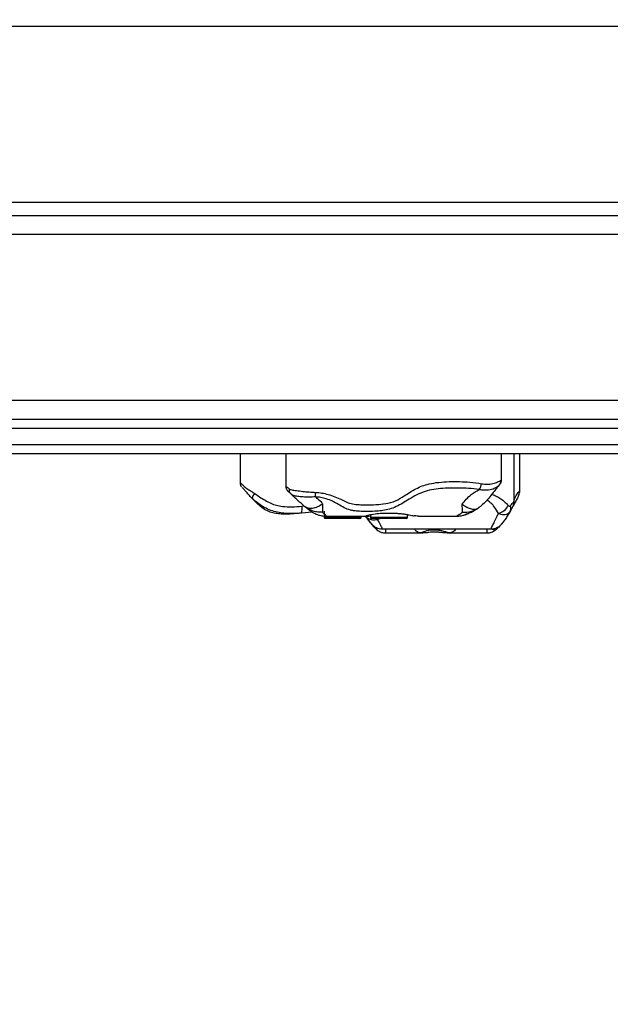
# Model space of a CAD drawing. Units: millimetres. Extents: x 1 to 12, y 0.6 to 9.3.
# Drawn here: x 5 to 5.2, y 4.4 to 4.8 of the extents above; entities that cross this region are included whole.
import ezdxf

# ---------------------------------------------------------------- set-up
doc = ezdxf.new("R2010")
doc.units = ezdxf.units.MM
doc.layers.add('FSP', color=9, linetype='Continuous')
doc.styles.add('SLDTEXTSTYLE0', font='TXT', dxfattribs={"width": 0.75})
doc.dimstyles.new('SLDDIMSTYLE0', dxfattribs={"dimtxt": 0.35, "dimasz": 0.3302, "dimexe": 0, "dimexo": 0.0625, "dimgap": 0.0875, "dimtad": 1, "dimdec": 0, "dimlfac": 100, "dimrnd": 1e-09, "dimzin": 12, "dimdsep": 46, "dimtxsty": 'SLDTEXTSTYLE0', "dimsah": 1, "dimcen": 0.09, "dimadec": 0, "dimazin": 3, "dimtfac": 1, "dimtdec": 0, "dimtofl": 0, "dimtmove": 0, "dimatfit": 3, "dimfxl": 0, "dimfrac": 2, "dimtolj": 1, "dimtzin": 12, "dimarcsym": 0})

# ---------------------------------------------------------------- blocks, each defined once
blk = doc.blocks.new('_D')
at = {"layer": 'FSP', "color": 161}
for p, q in [((10.8704437523908, 3.398003608054614), (10.8704437523908, 2.277937191143096)), ((1.971338634624323, 3.38616078846611), (1.971338634624323, 2.277937191143097)), ((1.971338634624323, 2.377937191143097), (10.8704437523908, 2.377937191143096))]:
    blk.add_line(p, q, dxfattribs=at)
for points in [[(1.971338634624323, 2.377937191143097), (2.301538634624323, 2.327137191143097), (2.301538634624323, 2.428737191143097)], [(10.8704437523908, 2.377937191143096), (10.5402437523908, 2.428737191143096), (10.5402437523908, 2.327137191143096)]]:
    blk.add_solid(points, dxfattribs=at)
at = {"layer": 'FSP', "color": 161, "insert": (6.028599498628033, 2.829110882600989), "char_height": 0.35, "attachment_point": 1, "style": 'SLDTEXTSTYLE0'}
blk.add_mtext('890', dxfattribs=at)

msp = doc.modelspace()

# ---------------------------------------------------------------- linework, layer by layer
at = {"color": 7, "linetype": 'Continuous', "lineweight": 25}
for p, q in [((8.719443752390832, 4.776045298716467), (4.455443752390844, 4.776045298716465)), ((4.455443752390844, 4.700045298716465), (8.719443752390832, 4.700045298716467)), ((5.345443752390847, 4.694045298716466), (4.529443752390848, 4.694045298716465)), ((5.329443752390836, 4.686045298716464), (4.545443752390834, 4.686045298716464)), ((5.329443752390836, 4.614045298716464), (4.545443752390834, 4.614045298716464)), ((4.529443752390843, 4.606045298716464), (5.345443752390843, 4.606045298716464)), ((5.363061169148899, 4.591045298716464), (4.511826335632785, 4.591045298716464)), ((5.053064746139103, 4.591045298716464), (5.053064746139103, 4.578529731295309)), ((5.072843362042261, 4.591045298716464), (5.072843362042261, 4.576983041828232)), ((5.166241833290453, 4.579727005561245), (5.166241833290453, 4.591045298716464)), ((5.171624674483347, 4.570368880449136), (5.171624674483347, 4.591045298716464)), ((5.174142067549646, 4.575025553789978), (5.174142067549646, 4.591045298716464)), ((5.053083255077354, 4.578529731295309), (5.05307528476411, 4.57853725611496)), ((5.084197790116017, 4.565798201506099), (5.079653864833324, 4.565361396075335)), ((5.089443752390833, 4.566106340179587), (5.089443752390833, 4.563545298716464)), ((5.090488245259099, 4.564006360854123), (5.106989813569474, 4.564006360854123)), ((5.105443752390833, 4.563545298716464), (5.105443752390833, 4.564006360854123)), ((5.109443752390834, 4.56463773504951), (5.109443752390834, 4.563545298716464)), ((5.125443752390833, 4.563545298716464), (5.125443752390833, 4.564706581798649)), ((5.130212336567563, 4.564006360854123), (5.146645034467903, 4.564006360854123)), ((5.169992557635364, 4.566191755739311), (5.169477893245476, 4.565301434274374)), ((5.097443752390833, 4.563045298716465), (5.089943752390834, 4.563045298716465)), ((5.104943752390834, 4.563045298716465), (5.097443752390833, 4.563045298716465)), ((5.124943752390833, 4.563045298716464), (5.109943752390834, 4.563045298716464)), ((5.114554983570867, 4.558496130118171), (5.161677534875446, 4.558496130118171)), ((5.115959780895212, 4.556739366257457), (5.132175276901198, 4.556739366257457)), ((5.142609597088378, 4.556739366257457), (5.160000196364178, 4.556739366257457))]:
    msp.add_line(p, q, dxfattribs=at)
at = {"color": 8, "linetype": 'Continuous', "lineweight": 25}
for p, q in [((5.362793752390836, 4.602045298716464), (4.512093752390845, 4.602045298716464)), ((4.512093752390845, 4.595045298716464), (5.362793752390837, 4.595045298716465)), ((5.079736138049404, 4.568344650265519), (5.080727837532146, 4.568445282886263)), ((5.089443752390833, 4.563545298716464), (5.097443752390833, 4.563545298716464)), ((5.097443752390833, 4.563545298716464), (5.105443752390833, 4.563545298716464)), ((5.109443752390834, 4.563545298716464), (5.125443752390833, 4.563545298716464)), ((5.113962779090297, 4.563045298716464), (5.112469099696282, 4.562531672663157))]:
    msp.add_line(p, q, dxfattribs=at)
at = {"color": 8, "linetype": 'Continuous', "lineweight": 25, "flags": 128}
msp.add_lwpolyline([(5.112469099696282, 4.562531672663159), (5.112240559554328, 4.562894087063683), (5.112154177165375, 4.563045298716465)], dxfattribs=at)
at = {"color": 7, "linetype": 'Continuous', "lineweight": 25}
for centre, radius, start, end in [((5.076789294683018, 4.575540165852539), 0.00256480843693242, 172.2103475305739, 226.1731985472348), ((5.151615891739168, 4.57905775929845), 0.006065904076740605, 324.2604389383202, 350.7217219617212), ((5.163328045969934, 4.579180594228289), 0.002543625080482329, 319.0611137166658, 7.337358094598637), ((5.061037610619169, 4.571459359680474), 0.002785312568609544, 124.2740117926891, 174.5963238521526), ((5.03434561019412, 4.577015976535022), 0.05150414912039789, 354.8217958317302, 356.9922152969968), ((5.073979268273145, 4.567010653637037), 0.005909407468234373, 343.7940890044511, 13.04646616451861), ((5.162816209495176, 4.571960224278382), 0.007108639980792206, 286.9082518589008, 332.1928546673175), ((5.167184633651528, 4.567356371035722), 0.003019366130796832, 331.9678373365846, 20.81345091496333), ((5.089943752390834, 4.563545298716464), 0.0005000000000006111, 180, 270.0000000000008), ((5.104943752390834, 4.563545298716464), 0.0004999999999997229, 270.0000000000008, 0), ((5.109943752390834, 4.563545298716464), 0.0005000000000006111, 180, 270.0000000000008), ((5.124943752390833, 4.563545298716464), 0.0004999999999997229, 270.0000000000008, 0)]:
    msp.add_arc(centre, radius, start, end, dxfattribs=at)
at = {"color": 8, "linetype": 'Continuous', "lineweight": 25}
for points, knots in [([(5.05307528476411, 4.57853725611496), (5.053072384548425, 4.57853999369202), (5.053017593761091, 4.578591711915372), (5.053266864862943, 4.578357482167402), (5.053915125785194, 4.577755031305758), (5.055098837675801, 4.576706758481526), (5.056521278622371, 4.575614725400799), (5.058097345109376, 4.574698707275055), (5.059005310168644, 4.574078028433251), (5.059469058254508, 4.573761013343423)], [0, 0, 0, 0, 0.01212360288336256, 0.2290387404575016, 0.452354338835157, 0.6340459464779716, 0.8045683902466766, 0.9001822437818465, 1, 1, 1, 1]), ([(5.072848135139798, 4.576983041828232), (5.072870654017024, 4.576964871284078), (5.072916892144117, 4.576927561611775), (5.073325691161652, 4.576593319672068), (5.073953109839714, 4.576113450044753), (5.074248153440823, 4.575887791377172)], [0, 0, 0, 0, 0.3346377582250576, 0.6871134400036085, 1, 1, 1, 1]), ([(5.165850842278494, 4.579505443940576), (5.166021337388278, 4.579620496738379), (5.166259813473458, 4.579781424174033), (5.166204710853356, 4.579739077172094), (5.16618900307344, 4.579727005561245)], [0, 0, 0, 0, 0.7149358798606105, 1, 1, 1, 1]), ([(5.162019082275569, 4.573504314447945), (5.162216365459331, 4.57344150070597), (5.163165373363841, 4.573139342475806), (5.164615517568012, 4.572302064097888), (5.166401753085999, 4.571212300169054), (5.167898014062772, 4.569939650567965), (5.168699857080762, 4.569078208333206), (5.169103963673948, 4.568644065391378)], [0, 0, 0, 0, 0.06078206868792628, 0.2923851011407236, 0.529465643539718, 0.7628637632309643, 1, 1, 1, 1]), ([(5.171624674483347, 4.571087015542633), (5.171843341586816, 4.57152681043825), (5.172436450319422, 4.572719702231335), (5.173362246649561, 4.574197873897154), (5.174074127902223, 4.575005569809834), (5.17408606008067, 4.575019453737385), (5.174091302611346, 4.575025553789978)], [0, 0, 0, 0, 0.2064341845042736, 0.5599283824378227, 0.8066498113158691, 1, 1, 1, 1]), ([(5.164883686296657, 4.565158878672413), (5.164335406853607, 4.566156539560397), (5.16354350624101, 4.567597498688764), (5.161978313415972, 4.569408899786668), (5.16092245885458, 4.570384064765826), (5.16015371930651, 4.570822688244242), (5.159915565118009, 4.570958573042703)], [0, 0, 0, 0, 0.4791443942551507, 0.6920462624373483, 0.9045964622884932, 1, 1, 1, 1]), ([(5.170006962847119, 4.568429231578159), (5.170390892042901, 4.568904565527251), (5.17110320297368, 4.569786461385728), (5.17159771266113, 4.570388060295823), (5.171586174897107, 4.570373970185266), (5.171582007138865, 4.570368880449136)], [0, 0, 0, 0, 0.4275325135159175, 0.7932089718294866, 1, 1, 1, 1]), ([(5.088746005708026, 4.565775574168023), (5.088865845625095, 4.565594039110095), (5.08910627849985, 4.565229828278566), (5.08972270337256, 4.564810387991977), (5.090210988263568, 4.564375121828263), (5.090482349801881, 4.564054008367338), (5.090486492691339, 4.564040901021562), (5.090488245259099, 4.564035356217175)], [0, 0, 0, 0, 0.2101107288408901, 0.4215417349014064, 0.6321345485034016, 0.8443817685476873, 1, 1, 1, 1]), ([(5.146645034467903, 4.564044039642579), (5.146646776309688, 4.564046670085693), (5.146651134620445, 4.564053251790537), (5.147300258252358, 4.564470036590044), (5.148541454620903, 4.565018343181032), (5.149028374278464, 4.5655192517778), (5.149272022998172, 4.565769900393847)], [0, 0, 0, 0, 0.1554593604878871, 0.3889791879519187, 0.6942525604393148, 1, 1, 1, 1]), ([(5.161677534875446, 4.558520372608209), (5.161674473229998, 4.558512801704602), (5.161654945323978, 4.558464512672894), (5.161754102352322, 4.558705216443546), (5.162016843373876, 4.559276662126558), (5.162577304437511, 4.560418354760648), (5.163471076009311, 4.562198293627211), (5.1643315203408, 4.563962600416635), (5.164810093682625, 4.56499943884636), (5.164883686296657, 4.565158878672412)], [0, 0, 0, 0, 0.0239611667331973, 0.1528300451472159, 0.3001174528324793, 0.4516389432709131, 0.6996802632959382, 0.9538183334958764, 0.9999999999999999, 0.9999999999999999, 0.9999999999999999, 0.9999999999999999]), ([(5.113145188318145, 4.558710742685673), (5.113132849936545, 4.558706157556002), (5.112669967085908, 4.55853414327072), (5.111967076638536, 4.558551251199789), (5.111557704941157, 4.558819719934109), (5.111353039191091, 4.558953941120455)], [0, 0, 0, 0, 0.01350909536436408, 0.506802980705185, 1, 1, 1, 1]), ([(5.112469099696281, 4.562531672663159), (5.112952112899334, 4.561681693451888), (5.113657226596521, 4.560440874400974), (5.114231923081626, 4.559269656929192), (5.114481408199498, 4.558712266831192), (5.114581815868075, 4.558452949518972), (5.114558276966322, 4.558514396336269), (5.114554983570867, 4.558522993537231)], [0, 0, 0, 0, 0.4055556139494193, 0.5920393408694623, 0.7827782846202097, 0.969607884954039, 1, 1, 1, 1]), ([(5.115957840611619, 4.558496130118171), (5.115957853733529, 4.55844391144091), (5.115957934141453, 4.558123927878778), (5.115958194969354, 4.557660026818287), (5.115958716286769, 4.557004501795834), (5.115959268935054, 4.556688189941159), (5.115959706672517, 4.556769447643434), (5.115959780895212, 4.556783225686413)], [0, 0, 0, 0, 0.04303401519850956, 0.2637021502302571, 0.4760683169936751, 0.9111622277675916, 1, 1, 1, 1]), ([(5.160000196364178, 4.556777877193654), (5.159999702051656, 4.556765604115799), (5.159996481832535, 4.556685650648882), (5.159987706071655, 4.556965732510649), (5.159975266211696, 4.557529558879264), (5.15996666419508, 4.557975694320122), (5.159961046764947, 4.558361304356731), (5.159959082671113, 4.558496130118171)], [0, 0, 0, 0, 0.07730083029317995, 0.5035794158881297, 0.6818578934452909, 0.8887639125272541, 1, 1, 1, 1])]:
    msp.add_open_spline(points, degree=3, knots=knots, dxfattribs=at)
at = {"color": 7, "linetype": 'Continuous', "lineweight": 25}
for points, knots in [([(5.053048003245523, 4.578538661572178), (5.053044830966112, 4.578492736522922), (5.053028154872245, 4.578251316921075), (5.053116680488125, 4.57784592450449), (5.053277622853416, 4.577374697942494), (5.053463023472339, 4.57702893165699), (5.053624248488594, 4.576797430186717), (5.05368842807327, 4.576717569019969), (5.053708728134721, 4.576692308859738)], [0, 0, 0, 0, 0.06727129202692447, 0.3536329040377661, 0.5970638826875895, 0.793794133563553, 0.9347768954693629, 1, 1, 1, 1]), ([(5.058264676189958, 4.571721658662834), (5.057726847027568, 4.572312178934823), (5.056712355456551, 4.5734260602197), (5.055523644991085, 4.574751697760306), (5.054615970392636, 4.575728816670717), (5.054083963318949, 4.576285779754556), (5.053882104123569, 4.576488215392547), (5.053924482414164, 4.57644498787253), (5.053924670018392, 4.576444796508853)], [0, 0, 0, 0, 0.1728223773901069, 0.3259898447420552, 0.5091464736865491, 0.7534554736528072, 0.9989085733577405, 0.9999999999999999, 0.9999999999999999, 0.9999999999999999, 0.9999999999999999]), ([(5.072839166713412, 4.576986132665956), (5.072847195022195, 4.576795650472845), (5.072863190188755, 4.576416144092557), (5.073025705435603, 4.575898641596102), (5.073236733613275, 4.575472814069865), (5.073449043822169, 4.575166199764564), (5.073614815594352, 4.574974984976097), (5.073707986108893, 4.574879731086114), (5.073746605154971, 4.574841954520694), (5.073773615276663, 4.574816183252016), (5.073800261409727, 4.574791324434183), (5.073829085159222, 4.574765018008911), (5.073861508322027, 4.574735709850329), (5.073927415940986, 4.574676902083493), (5.073967008727985, 4.574641574401762)], [0, 0, 0, 0, 0.1082966440974204, 0.2157643542825424, 0.3062748789114181, 0.3782567515576232, 0.4289192660305601, 0.4491058009002118, 0.4628975486583567, 0.4782816590761197, 0.5038638237939318, 0.5638667227555233, 0.7380009743636471, 1, 1, 1, 1]), ([(5.074248153440823, 4.575887791377172), (5.074587389847536, 4.575705645082293), (5.075336734854465, 4.575303299066658), (5.077350963232351, 4.575082751786203), (5.080093128168826, 4.574763554810203), (5.082942179397314, 4.574481837278368), (5.084822156280747, 4.574370251425107), (5.08577880795677, 4.574313469453753)], [0, 0, 0, 0, 0.1810782902658191, 0.3999868822720319, 0.6105950845561371, 0.8018460395479537, 1, 1, 1, 1]), ([(5.156539467278659, 4.57551465385617), (5.155015258846666, 4.575712168737501), (5.152180250042909, 4.57607954397024), (5.147895798454412, 4.576217230578304), (5.143833684447237, 4.576216197348372), (5.139811541707021, 4.576013464010915), (5.135893344726646, 4.575519137844121), (5.132178820524905, 4.574437626934767), (5.12872220688868, 4.572832492593984), (5.125641347915542, 4.570985234582224), (5.122781853920036, 4.569199244722599), (5.119970768579837, 4.567767670689127), (5.117129237813432, 4.566795547779985), (5.114230079678643, 4.566337271428127), (5.111066750465061, 4.566093480237616), (5.107885963738921, 4.566018416705436), (5.104783255707486, 4.566094025008758), (5.102530950966853, 4.566300146675555), (5.100245116777717, 4.566705688107946), (5.098075861370872, 4.567601034042566), (5.095702119140029, 4.569084924788275), (5.093144183130057, 4.570506362513798), (5.090591996731727, 4.571516200782433), (5.088063880930163, 4.572147820833371), (5.086447391178453, 4.57229432195699), (5.085639560787611, 4.572367534954367)], [0, 0, 0, 0, 0.06064407575293199, 0.112797229726975, 0.1649409636997547, 0.2166918940750046, 0.268425937831055, 0.3209362724784382, 0.3738662968693663, 0.4267600032124033, 0.4714853092756356, 0.5162143285428052, 0.5606397733310369, 0.5980796844693671, 0.6355711662001635, 0.6851858626845728, 0.7201349485321075, 0.755000498853123, 0.7741393643554574, 0.8164456633692129, 0.8590497130708971, 0.8983115416459845, 0.9374966259281107, 0.9687643394880361, 1, 1, 1, 1]), ([(5.08577880795677, 4.574313469453753), (5.086678865356879, 4.574237959560308), (5.088500304512142, 4.574085150776653), (5.09128844668968, 4.573430183298917), (5.094116757481039, 4.572456426246162), (5.096758326179495, 4.57123612640621), (5.099205829403003, 4.570018579884536), (5.101746817858502, 4.569249262519128), (5.104587663740416, 4.568957955929923), (5.107977455215579, 4.568857859283877), (5.111879767806225, 4.568974353413002), (5.116185035337479, 4.569352089696824), (5.120410820161394, 4.570503349932287), (5.123759946655169, 4.572507087433092), (5.126617981262468, 4.574412669651153), (5.129159582713516, 4.57592407349679), (5.131874419579248, 4.577148146353529), (5.135132309787167, 4.578118774130886), (5.13903898649345, 4.578737418617233), (5.143515893705045, 4.57900253019569), (5.148051892503311, 4.578999486758308), (5.152807154757495, 4.578819450225906), (5.155917312721366, 4.578339693655815), (5.157602435063226, 4.578079755567683)], [0, 0, 0, 0, 0.03472360898501536, 0.0702698972418388, 0.1118441587745736, 0.1540724744093379, 0.190247981540465, 0.2268354860003911, 0.2638370538271672, 0.3021630174344683, 0.3569960167336484, 0.4134156547386716, 0.4715863611158254, 0.5327459033590937, 0.574219541750395, 0.6157401119331498, 0.657803489062745, 0.7004536110295119, 0.7578777881043123, 0.8171913750209341, 0.8738311660253099, 0.9316401535076074, 1, 1, 1, 1]), ([(5.165249523061827, 4.577513874595181), (5.164908524601874, 4.57711760226088), (5.164226616479432, 4.576325160783291), (5.162980123763438, 4.574744807215329), (5.16151761775216, 4.572839745462884), (5.159729291686916, 4.570658404652758), (5.157868673152727, 4.568792334676573), (5.156586143157628, 4.56784902179429), (5.156150602913248, 4.567528677845341)], [0, 0, 0, 0, 0.168885605219436, 0.3377272319031039, 0.5056527378969624, 0.7021696182285819, 0.8988584144182897, 1, 1, 1, 1]), ([(5.165249523061827, 4.577513874595181), (5.165032381875834, 4.577297940208742), (5.164597532646069, 4.576865507728493), (5.163325085556847, 4.576040930795281), (5.161212162715541, 4.575269033507096), (5.158681249173526, 4.575100315758274), (5.157045952717663, 4.575416671790903), (5.156539467278659, 4.575514653856169)], [0, 0, 0, 0, 0.1345640406793525, 0.269479367426304, 0.5374865295533381, 0.8567499261160748, 1, 1, 1, 1]), ([(5.157602435063226, 4.578079755567683), (5.158038327946876, 4.578008242861932), (5.159487695079918, 4.577770459293543), (5.16179527928702, 4.577933155716951), (5.164128977932555, 4.57860715783444), (5.165377001397258, 4.579210029822659), (5.165778098236531, 4.579460091971507), (5.165850842278494, 4.579505443940576)], [0, 0, 0, 0, 0.1256190132979348, 0.4176899325244988, 0.6842423447801995, 0.9427333105826831, 1, 1, 1, 1]), ([(5.165305359001559, 4.577568821909521), (5.165322181355079, 4.577588373583692), (5.165461103467882, 4.577749834932217), (5.165428305515841, 4.577709361585319), (5.165526229668931, 4.577823665187536), (5.165547484562425, 4.577848831310984), (5.165634844806711, 4.577955215798355), (5.165784538101402, 4.578162977883608), (5.166030853581138, 4.578612578126314), (5.166218343179923, 4.579147298767671), (5.166220261174598, 4.579576950473721), (5.166220919372805, 4.579724394044033)], [0, 0, 0, 0, 0.04544414771709149, 0.3752861933428449, 0.3871281021147616, 0.3978042154626699, 0.4154699395202027, 0.5121068687931107, 0.6213417227219844, 0.8700558439690409, 0.9999999999999999, 0.9999999999999999, 0.9999999999999999, 0.9999999999999999]), ([(5.079653864833324, 4.565361396075335), (5.078488058937062, 4.565255524571939), (5.075469612369559, 4.564981407347926), (5.071539194230465, 4.565220474094739), (5.06775949970601, 4.565982538522402), (5.06495973045063, 4.567016832430645), (5.062337011643628, 4.568480150949232), (5.060023483740183, 4.570027309758265), (5.058809378613431, 4.571196919071848), (5.058264676189958, 4.571721658662834)], [0, 0, 0, 0, 0.1524818491693314, 0.3947984100169943, 0.5196322307211079, 0.6480288493622418, 0.7700929731564047, 0.8968533185997098, 1, 1, 1, 1]), ([(5.079653864833324, 4.565361396075335), (5.078806725208389, 4.565274091013745), (5.076924198719976, 4.565080080385298), (5.073989893170078, 4.564868738752925), (5.071095126175318, 4.564859077568926), (5.068446220583995, 4.565143551609593), (5.065997654788513, 4.565748694634809), (5.063598583197725, 4.566918606388453), (5.06091495589592, 4.568938738590495), (5.059280045948417, 4.570655471997591), (5.058264676189958, 4.571721658662834)], [0, 0, 0, 0, 0.1074513675951125, 0.2387800543857623, 0.3707765309960539, 0.471501593969711, 0.5740570609868009, 0.6875761956044826, 0.8059674887351259, 1, 1, 1, 1]), ([(5.059469058254508, 4.573761013343423), (5.060138710911423, 4.573300992766081), (5.061556940469652, 4.572326734285291), (5.063863465047626, 4.570889773953159), (5.066265712231406, 4.569568410696874), (5.068801881576191, 4.568661831789063), (5.071875725131733, 4.568120458364326), (5.075531807004421, 4.567940735402678), (5.078326838233657, 4.568209257230173), (5.079736138049404, 4.568344650265519)], [0, 0, 0, 0, 0.1139115719420717, 0.2412485886295018, 0.3706739848408758, 0.4892394773845133, 0.6111166446355636, 0.8039187414688644, 1, 1, 1, 1]), ([(5.075013214293771, 4.57368981973111), (5.07478017753098, 4.573904468066087), (5.074269543461797, 4.574374809103354), (5.07400412268396, 4.574608588162204), (5.073967918421634, 4.574640618836323), (5.073966933145519, 4.574641490530872)], [0, 0, 0, 0, 0.4495307484784039, 0.9850193272878677, 1, 1, 1, 1]), ([(5.085639560787611, 4.572367534954369), (5.084738972500519, 4.572322632470003), (5.082907152997247, 4.572231299673671), (5.080284634213483, 4.572302155338676), (5.077892284764656, 4.572561529582169), (5.07611077793907, 4.572907701516359), (5.075375139427749, 4.573431913740079), (5.075013214293771, 4.57368981973111)], [0, 0, 0, 0, 0.1986234577105845, 0.4040051695724783, 0.5991518792245024, 0.8027876360694994, 0.9999999999999999, 0.9999999999999999, 0.9999999999999999, 0.9999999999999999]), ([(5.081116995748221, 4.568101099665914), (5.08008388590753, 4.568996279456233), (5.078007009644557, 4.570795872862838), (5.076059007269889, 4.5727160947799), (5.075104070437354, 4.573605224695573), (5.075013214293771, 4.57368981973111)], [0, 0, 0, 0, 0.4724675644680326, 0.9498086563688382, 1, 1, 1, 1]), ([(5.085639560787611, 4.572367534954369), (5.086357804616483, 4.571824737481371), (5.087612819565, 4.570876286669483), (5.088429115184227, 4.569708384677251), (5.088778245618101, 4.56920887185412)], [0, 0, 0, 0, 0.5722990229888781, 1, 1, 1, 1]), ([(5.14923331217908, 4.569202595645949), (5.149790331901904, 4.569920047596366), (5.150916331461701, 4.571370356350692), (5.153333222371767, 4.573727309047419), (5.155348033138775, 4.574850480130601), (5.156539467278662, 4.575514653856168)], [0, 0, 0, 0, 0.2857509295526034, 0.5776373936209301, 0.9999999999999999, 0.9999999999999999, 0.9999999999999999, 0.9999999999999999]), ([(5.173490928992115, 4.572617467362212), (5.173490540334163, 4.572617128375552), (5.173489770360627, 4.57261645680623), (5.172948112875948, 4.571641551630917), (5.172136799693113, 4.570132657346106), (5.171390525617634, 4.568721528692104), (5.171049421997101, 4.568099844705708), (5.170985957162289, 4.567984175832298)], [0, 0, 0, 0, 0.1743968600828886, 0.3454990865422117, 0.6598351575225724, 0.9367098317409194, 1, 1, 1, 1]), ([(5.173490925999483, 4.572617469037839), (5.173494806094643, 4.5726243903634), (5.173500833951464, 4.572635142872748), (5.173505998607812, 4.572644382340001), (5.17351101388181, 4.572653385061538), (5.173516973516228, 4.57266411800439), (5.173527163278195, 4.572682617197184), (5.173555602860665, 4.572734810920897), (5.173632928496177, 4.572882577202719), (5.173843916404749, 4.573332304514531), (5.174047106336746, 4.574044142975617), (5.174164467884808, 4.574697692344475), (5.174136023543658, 4.575005089715998), (5.174133751605117, 4.57502964250603)], [0, 0, 0, 0, 0.07719977172650248, 0.1199324117763379, 0.1395148360213236, 0.1526662255695099, 0.1604405607689559, 0.1719050205088182, 0.2170128078572521, 0.3296040133166913, 0.6832839737088108, 0.9747028998497654, 1, 1, 1, 1]), ([(5.063560321202458, 4.567059890236283), (5.063259973672613, 4.567252479823665), (5.062575005870802, 4.567691696574971), (5.062027221000668, 4.568133169932718), (5.061719360357332, 4.568379066848944), (5.061812818280663, 4.568303901868192), (5.061845777914417, 4.568277393572818)], [0, 0, 0, 0, 0.2370399737731207, 0.5405895958621895, 0.837980578602668, 1, 1, 1, 1]), ([(5.062894451062457, 4.567547729873862), (5.062846859645459, 4.56757498376585), (5.062653282127215, 4.567685838644859), (5.062405334752833, 4.567857762727917), (5.062186259499082, 4.568014776434532), (5.062130952911838, 4.568056244032941), (5.062121205684302, 4.568063552278437)], [0, 0, 0, 0, 0.1679797389721483, 0.6832555749881692, 0.944176993451629, 1, 1, 1, 1]), ([(5.088778245618145, 4.569208871854121), (5.088015195770006, 4.568761423957135), (5.086486872125981, 4.567865224053416), (5.084348982087586, 4.567287515967173), (5.082461811782577, 4.567282927186231), (5.081564927736788, 4.567828582372505), (5.081116995748221, 4.568101099665914)], [0, 0, 0, 0, 0.2496022197210826, 0.499931917856805, 0.7502503344714604, 1, 1, 1, 1]), ([(5.088746005707959, 4.565775574168023), (5.088047196455515, 4.565754946913484), (5.086653738630967, 4.565713815218196), (5.084638126352564, 4.56614895370245), (5.082743968350621, 4.566906345852289), (5.08165898966992, 4.567703090932419), (5.081116995748221, 4.568101099665914)], [0, 0, 0, 0, 0.2507845911116935, 0.5000760215143631, 0.7502662840559623, 1, 1, 1, 1]), ([(5.083499090143545, 4.566264888502581), (5.083399501668359, 4.566336486596837), (5.083185302265717, 4.566490483020533), (5.082361432127669, 4.567103571440227), (5.081794608183694, 4.567547075108889), (5.08134271624838, 4.567916547710304), (5.081116995748221, 4.568101099665914)], [0, 0, 0, 0, 0.2421772632974293, 0.5208858257410006, 0.7606819626644172, 1, 1, 1, 1]), ([(5.088778245618145, 4.569208871854121), (5.088772537219392, 4.568407442483925), (5.088761099440591, 4.56680163807897), (5.088751043101237, 4.566118013482056), (5.088746005707959, 4.565775574168023)], [0, 0, 0, 0, 0.4990828071734413, 1, 1, 1, 1]), ([(5.149272022998221, 4.565769900393849), (5.149265970905975, 4.566111657170178), (5.149253899654388, 4.566793311028353), (5.149240162177969, 4.56840096277697), (5.149233312179115, 4.56920259564595)], [0, 0, 0, 0, 0.5013641047138048, 1, 1, 1, 1]), ([(5.149233312179115, 4.569202595645949), (5.149913643702229, 4.568727614867902), (5.15127459249617, 4.567777453813964), (5.153188400007589, 4.567069193254887), (5.154894438838614, 4.566902259009453), (5.155732248541602, 4.567320054574092), (5.156150602913248, 4.567528677845342)], [0, 0, 0, 0, 0.2500367109699455, 0.5001784404733854, 0.7504176261912788, 1, 1, 1, 1]), ([(5.149272022998221, 4.565769900393849), (5.150517263917632, 4.565759200108831), (5.153006119675245, 4.56573781351162), (5.155102898473824, 4.566931983135645), (5.156150602913248, 4.567528677845342)], [0, 0, 0, 0, 0.5003266724489629, 1, 1, 1, 1]), ([(5.152019210480194, 4.565249348805443), (5.152276291677424, 4.565361557994335), (5.152803518863991, 4.565591678810656), (5.153591778854103, 4.56598188848788), (5.154404358287258, 4.566418842575383), (5.155284399731581, 4.56693453045001), (5.155836370340429, 4.5673298338519), (5.156048852681449, 4.567482006795352)], [0, 0, 0, 0, 0.1922528411896505, 0.3942759161787428, 0.5966510120093802, 0.8447298898839597, 1, 1, 1, 1]), ([(5.169103963673948, 4.568644065391378), (5.169117494104418, 4.568629159169916), (5.169231146474186, 4.568503950485903), (5.169432341897107, 4.568347272976821), (5.169676044369063, 4.568274339353503), (5.169864144958586, 4.56829675752395), (5.169960072473459, 4.56838573732148), (5.170006962847119, 4.568429231578159)], [0, 0, 0, 0, 0.04554137504084381, 0.3825366241587638, 0.6397782504553375, 0.8239198371911622, 1, 1, 1, 1]), ([(5.17097437992289, 4.567958399483051), (5.17097385950211, 4.567957443037677), (5.170967287391304, 4.567945364609552), (5.170613144965244, 4.56728828882036), (5.170125730748298, 4.566425716423312), (5.169849779579372, 4.565937368211517)], [0, 0, 0, 0, 0.03596715446613045, 0.4542096201558457, 1, 1, 1, 1]), ([(5.170711266825758, 4.567476329542375), (5.170721953712479, 4.567495623122136), (5.17073413832433, 4.567517620621195), (5.170740662633351, 4.567529612929993), (5.170741464597476, 4.567531087017347)], [0, 0, 0, 0, 0.877080604015272, 1, 1, 1, 1]), ([(5.170974352393029, 4.567958414434771), (5.170984365347727, 4.567976854408611), (5.171020183993331, 4.568042818442991), (5.17101542291374, 4.568034095249251), (5.171023895568899, 4.568049751914253), (5.171027450176574, 4.568056346776088), (5.171031595238559, 4.568064061394842), (5.171042016431721, 4.568083554666632), (5.171100203723207, 4.568193978520261), (5.171251097570996, 4.568506458516989), (5.171444668203519, 4.569044136592265), (5.171595702184716, 4.569708014905396), (5.171606528461256, 4.570155311373843), (5.171611658896256, 4.57036727949127)], [0, 0, 0, 0, 0.07264775136305528, 0.2598777422383703, 0.2739022531464627, 0.278797792333082, 0.282443689955224, 0.2869678551061955, 0.3006509003197779, 0.3929232299336783, 0.5998315124073154, 0.8103652343521721, 1, 1, 1, 1]), ([(5.08349881736085, 4.566264522921159), (5.083503758033283, 4.566260963019339), (5.083512509110723, 4.566254657607083), (5.083533955534174, 4.566239330064965), (5.083552254570798, 4.566226298716941), (5.083577319002982, 4.566208514294982), (5.083791872970557, 4.566057228581008), (5.084206433774272, 4.565784278431796), (5.08505376357681, 4.56529642522139), (5.086140103100512, 4.564797269715251), (5.087668069772687, 4.564311965074409), (5.089116001172235, 4.564030830221347), (5.090129934896287, 4.564033224327482), (5.090487878472976, 4.564034069505913)], [0, 0, 0, 0, 0.01808982350579945, 0.03204127545712596, 0.03747147561455207, 0.04068972732420567, 0.04779641795678538, 0.139390920667364, 0.2350899812368498, 0.4289261233742144, 0.6046575143491572, 0.8604343657044475, 1, 1, 1, 1]), ([(5.106989813569474, 4.564008767545456), (5.107069161519205, 4.564024321658885), (5.107289003678112, 4.564067416028527), (5.108427596366852, 4.564456999495366), (5.110656690867127, 4.564945214568024), (5.113808351491887, 4.565281397652911), (5.117388534378275, 4.565410908402252), (5.119938306517165, 4.565324205160232), (5.121164650627009, 4.565235186055276), (5.121308827627503, 4.565224720389533)], [0, 0, 0, 0, 0.08989541073763414, 0.2490650513246866, 0.4278754885749941, 0.6114910554665628, 0.7978425172392036, 0.9762330497142733, 1, 1, 1, 1]), ([(5.107355294889236, 4.5640571443921), (5.107857082144562, 4.564040372507989), (5.108415533248765, 4.564021706674805), (5.108968471204706, 4.564084020089833), (5.109024575655996, 4.564090342788285)], [0, 0, 0, 0, 0.8985339120107867, 0.9999999999999999, 0.9999999999999999, 0.9999999999999999, 0.9999999999999999]), ([(5.112469099696283, 4.562531672663157), (5.111926520982523, 4.562422550552273), (5.110863811431858, 4.562208820992883), (5.109382356882689, 4.56246408514465), (5.108226862846537, 4.563034142997431), (5.107708507184703, 4.56362473790543), (5.107486186503732, 4.563878041711662)], [0, 0, 0, 0, 0.2723582078013437, 0.5334482560643787, 0.7998978133020829, 1, 1, 1, 1]), ([(5.109850365069365, 4.560785386971357), (5.109777599832707, 4.560877489878073), (5.109584226382831, 4.561122253141871), (5.108692675745208, 4.562269425741025), (5.107887364254944, 4.563343150130802), (5.107486186503732, 4.563878041711662)], [0, 0, 0, 0, 0.2324029238911765, 0.6176102383322438, 0.9999999999999999, 0.9999999999999999, 0.9999999999999999, 0.9999999999999999]), ([(5.121308827627503, 4.56522472038953), (5.121917916796981, 4.565173091551915), (5.12314327907495, 4.565069224937242), (5.124772194836988, 4.564839826977503), (5.126174925579903, 4.564579995492068), (5.127262508919178, 4.56435103141112), (5.127859387264492, 4.564210842424883), (5.128255593907581, 4.564167676976869), (5.128341006304225, 4.564158371569119)], [0, 0, 0, 0, 0.2081895034457033, 0.4188345105699671, 0.6296695871648492, 0.8287474549695549, 0.9630821679609627, 1, 1, 1, 1]), ([(5.130212336567563, 4.564008028129575), (5.130217886823805, 4.564007496521492), (5.130252243619768, 4.564004205799468), (5.13008013096658, 4.564020806588061), (5.129590693592008, 4.564065989191842), (5.128908289203965, 4.564121078901011), (5.128425575185257, 4.564152812086868), (5.128341006304225, 4.564158371569119)], [0, 0, 0, 0, 0.0350304766710377, 0.2168431306602406, 0.4876041056793874, 0.9102310151596877, 0.9999999999999999, 0.9999999999999999, 0.9999999999999999, 0.9999999999999999]), ([(5.146646137456084, 4.564056168042649), (5.146799378565317, 4.564051371709307), (5.147324987720163, 4.564034920531638), (5.148174146694595, 4.564119355694221), (5.149126021771424, 4.564274705746111), (5.149890534966426, 4.564463429956869), (5.150432888381882, 4.564629911153108), (5.150770803783565, 4.564748098080104), (5.150935810863096, 4.564809150825302), (5.151050507676383, 4.564852709429958), (5.151213379165447, 4.564915791757356), (5.151483522507765, 4.565025371533546), (5.151755441693413, 4.565131337699507), (5.151992257389966, 4.565237289895725), (5.152019210480194, 4.565249348805443)], [0, 0, 0, 0, 0.06594197288916277, 0.2261775891124264, 0.3659178474853329, 0.4809692004221702, 0.5645503052467339, 0.6111001328184743, 0.6376181766787519, 0.6631436393642639, 0.708268399073392, 0.8270190386727514, 0.9803122363660237, 0.9999999999999999, 0.9999999999999999, 0.9999999999999999, 0.9999999999999999]), ([(5.152010898257959, 4.565250617285267), (5.151973158304961, 4.565232259682247), (5.151711781695795, 4.565105119936469), (5.151244598284569, 4.564934272571759), (5.150776416291393, 4.564754548709756), (5.150654013726131, 4.564711219583348), (5.150778947039453, 4.564756539193803), (5.151079096547412, 4.564864501941881), (5.151313861881107, 4.564959970287946), (5.151342683764044, 4.564971690832249)], [0, 0, 0, 0, 0.0428214956304068, 0.2965699858686991, 0.5552981496841816, 0.6865199418459675, 0.7418759282101538, 0.9683103903658985, 1, 1, 1, 1]), ([(5.169849779579372, 4.565937368211517), (5.169653365307171, 4.565669158746564), (5.169271322875865, 4.56514746857129), (5.168303477089467, 4.564663584079013), (5.166942085797412, 4.564499927016316), (5.165690513528739, 4.564799782443006), (5.164969239020192, 4.565120801548568), (5.164883686296654, 4.565158878672413)], [0, 0, 0, 0, 0.2055123017039336, 0.3997388709446991, 0.6489351360527076, 0.9583590506896529, 1, 1, 1, 1]), ([(5.16984977957937, 4.565937368211515), (5.169694694247842, 4.56567022739234), (5.169182139083465, 4.564787330182556), (5.168307724601874, 4.563384535137499), (5.167336032062057, 4.561988525773899), (5.166874021553805, 4.561403206758671), (5.166704049038188, 4.561187869350364)], [0, 0, 0, 0, 0.1431700565408867, 0.4731753231678479, 0.8061825131435075, 1, 1, 1, 1]), ([(5.169520840159074, 4.565371804728402), (5.169532739231151, 4.565391768563909), (5.169559625848184, 4.565436877963733), (5.16969244775524, 4.565666749957626), (5.16976648735274, 4.565794888683243)], [0, 0, 0, 0, 0.4425648664418265, 1, 1, 1, 1]), ([(5.169533775584992, 4.565393570700479), (5.169533750213529, 4.565393527076829), (5.169530045481194, 4.565387157166549), (5.169540212732223, 4.565404532922527), (5.169574402317727, 4.565463111300904), (5.169588480946646, 4.565487232776483)], [0, 0, 0, 0, 0.004039745773730428, 0.5898822805336023, 1, 1, 1, 1]), ([(5.111353039191091, 4.558953941120455), (5.11085637718206, 4.559550176833594), (5.109881056947335, 4.560721034972762), (5.109012021189101, 4.561860491642173), (5.108585524230162, 4.562419703158779)], [0, 0, 0, 0, 0.5092296779538669, 1, 1, 1, 1]), ([(5.109831141690492, 4.560808803498789), (5.109836446254032, 4.560802073725507), (5.109845488133999, 4.560790602507985), (5.109858950366193, 4.560773636514873), (5.109878030899108, 4.560749745307794), (5.109908119199759, 4.560712510380982), (5.110019039342249, 4.560577794216455), (5.110223183153147, 4.560349443510894), (5.110729691833938, 4.559856699392781), (5.111498525988538, 4.55929514995856), (5.112628405454671, 4.558787667005873), (5.113648490464915, 4.558525037640758), (5.114318773192316, 4.558530496562361), (5.114554254932576, 4.558532414374512)], [0, 0, 0, 0, 0.03189673142217334, 0.05436949048088275, 0.06695147187513333, 0.0756014584907761, 0.08961958445551842, 0.1607861643012593, 0.2334381570099352, 0.458789286588334, 0.6513568642990741, 0.8775157273668086, 1, 1, 1, 1]), ([(5.111353039191091, 4.558953941120455), (5.111933273901288, 4.558398264069574), (5.112785674601253, 4.557581940091015), (5.114412664248108, 4.556879068118086), (5.115376351504652, 4.556792040917319), (5.115959754135494, 4.556739355881237)], [0, 0, 0, 0, 0.456900655665569, 0.6712153407228848, 1, 1, 1, 1]), ([(5.161677588773483, 4.558517581852147), (5.161908633930936, 4.558517143868365), (5.162465494803057, 4.55851608824775), (5.16330349072236, 4.558702190711089), (5.164135730129563, 4.559005021204155), (5.164829268636269, 4.559379332243656), (5.165380079831109, 4.559769172089038), (5.165789274509588, 4.560127362010642), (5.166052141764347, 4.560396749234363), (5.166199860084651, 4.560563758090157), (5.166260048867848, 4.560634640066075), (5.166295647101549, 4.560677279986225), (5.166344084490796, 4.560736143271797), (5.166438440312262, 4.560853822639611), (5.166541460106918, 4.560980399375457), (5.166684727543132, 4.561169448174668), (5.166700909549891, 4.561190801170349)], [0, 0, 0, 0, 0.09444178142654239, 0.2276218785520503, 0.3486723955139004, 0.4564920293166008, 0.5492832821283028, 0.6245775031051817, 0.6788770453398455, 0.703878509828888, 0.7176663456752034, 0.729779186569811, 0.7511581023040865, 0.8084983214494772, 0.9783699524568796, 1, 1, 1, 1]), ([(5.166715126863723, 4.561202191711514), (5.166182787714046, 4.560554146351388), (5.165353745955739, 4.559544908790806), (5.164364858082415, 4.558650223177086), (5.164010948754304, 4.558330027538163)], [0, 0, 0, 0, 0.6421137950433657, 1, 1, 1, 1]), ([(5.131023106756142, 4.556811400459504), (5.130749278664322, 4.556857570231236), (5.130070222078803, 4.556972065012756), (5.129157593898594, 4.557414289742918), (5.128743652351651, 4.558141041008888), (5.128541401399942, 4.558496130118171)], [0, 0, 0, 0, 0.2568225237478807, 0.6368850796158266, 1, 1, 1, 1]), ([(5.131023106756142, 4.556811400459504), (5.131306099577233, 4.556921440688892), (5.13238040973132, 4.557339180387496), (5.134541542772843, 4.55803492183894), (5.137513422891843, 4.558230851620448), (5.140594432012524, 4.557754427772053), (5.142610845499041, 4.557170386911582), (5.143677066100703, 4.556842395980336), (5.143802353002483, 4.556803855206013)], [0, 0, 0, 0, 0.07856677799167135, 0.2982587581022776, 0.5178957309256828, 0.7071140075088569, 0.9655842529052877, 1, 1, 1, 1]), ([(5.134781114841899, 4.556982721398919), (5.134230443178371, 4.556900673032016), (5.132930667745263, 4.556707010530944), (5.131720542273951, 4.55677323379312), (5.131023106756142, 4.556811400459504)], [0, 0, 0, 0, 0.4236667731219022, 1, 1, 1, 1]), ([(5.138442774038674, 4.557057941788763), (5.138166004215211, 4.55708269860005), (5.136941116630449, 4.557192263690654), (5.135723558938446, 4.557074148126836), (5.134781114841899, 4.556982721398919)], [0, 0, 0, 0, 0.2259552851273759, 1, 1, 1, 1]), ([(5.143802353002483, 4.556803855206013), (5.143271579324435, 4.556770668501525), (5.142186758097613, 4.556702839890264), (5.140536519986702, 4.556856142220406), (5.139248887065119, 4.556979159974342), (5.138585602612188, 4.557043983083465), (5.138442774038674, 4.557057941788763)], [0, 0, 0, 0, 0.3218119023801074, 0.6577349201447532, 0.92629823765215, 1, 1, 1, 1]), ([(5.146312272475402, 4.558496130118171), (5.146261899901211, 4.55836063860509), (5.146065908737529, 4.557833464051394), (5.145365188982173, 4.557196789597445), (5.144507003651544, 4.556896486335918), (5.143913855474985, 4.556818512965902), (5.143802353002483, 4.55680385520602)], [0, 0, 0, 0, 0.119118886820552, 0.4634714349895402, 0.8991411186426562, 1, 1, 1, 1]), ([(5.160000695636264, 4.556739360548506), (5.160507356411077, 4.556779486085136), (5.16131269963969, 4.556843266095009), (5.162700350263645, 4.557354761076602), (5.16347303416293, 4.55792974471784), (5.164010948754304, 4.558330027538163)], [0, 0, 0, 0, 0.340109573654352, 0.5406081460126009, 1, 1, 1, 1]), ([(5.162057183358618, 4.558528442043625), (5.16217099937839, 4.558462973388614), (5.162535718558828, 4.558253181531131), (5.162952541360453, 4.558159356459996), (5.163547234779588, 4.558082321475677), (5.163815293362356, 4.558225512622965), (5.164010948754304, 4.558330027538163)], [0, 0, 0, 0, 0.1249076306890387, 0.4002618329638703, 0.5622523818275409, 1, 1, 1, 1])]:
    msp.add_open_spline(points, degree=3, knots=knots, dxfattribs=at)

# ---------------------------------------------------------------- dimensions: what is measured, and where the dimension line sits
at = {"layer": 'FSP', "color": 161}
dim = msp.add_linear_dim(base=(10.8704437523908, 2.377937191143096), p1=(1.971338634624323, 4.644045298716466), p2=(10.8704437523908, 5.119045298716465), dimstyle='SLDDIMSTYLE0', dxfattribs=at)
dim.commit()
dim.dimension.update_dxf_attribs({"geometry": '_D', "text_midpoint": (6.420891193507561, 2.377937191143096), "dimtype": 160})

doc.saveas('drawing.dxf')
